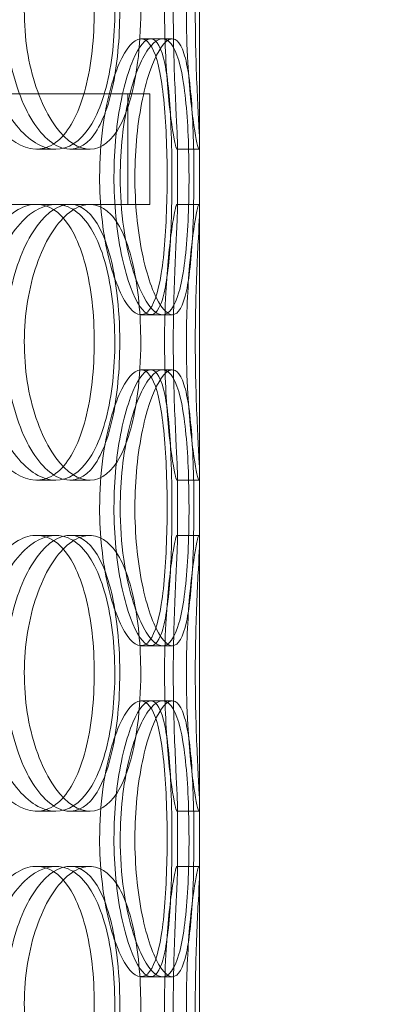
# Model space of a CAD drawing. Units: millimetres. Extents: x 252751 to 271252, y 158447 to 177608.
# Drawn here: x 265403 to 265470, y 172044 to 172222 of the extents above; entities that cross this region are included whole.
import ezdxf

# ---------------------------------------------------------------- set-up
doc = ezdxf.new("R2010")
doc.units = ezdxf.units.MM
doc.linetypes.add('DASHED', pattern=[0])
doc.layers.get('DEFPOINTS').update_dxf_attribs({"color": 250})
doc.layers.add('Hidden (ISO)', color=255, linetype='DASHED', lineweight=18)
doc.layers.add('kote', color=252, linetype='Continuous', lineweight=9)
doc.styles.get("Standard").update_dxf_attribs({"font": 'ISOCP.SHX'})
doc.styles.add('Styl textu40', font='arial.ttf')
doc.dimstyles.new('VARIABEL-ST', dxfattribs={"dimscale": 40, "dimtxt": 7, "dimasz": 2.5, "dimexe": 1, "dimexo": 1, "dimgap": 0.6, "dimtad": 1, "dimdsep": 46, "dimtxsty": 'Standard', "dimcen": 0, "dimclrd": 256, "dimclre": 256, "dimclrt": 5, "dimadec": 0, "dimazin": 0, "dimtp": 0.1, "dimtm": 0.1, "dimtfac": 0.71, "dimtdec": 3, "dimtmove": 0, "dimatfit": 3, "dimfxl": 1, "dimtzin": 0, "dimarcsym": 0})

# ---------------------------------------------------------------- blocks, each defined once
blk = doc.blocks.new('*D43')
at = {"layer": 'DEFPOINTS', "color": 0, "transparency": 16777216}
for p in [(253995.76, 172455.24), (266815.93, 172455.24), (253995.76, 170721.06)]:
    blk.add_point(p, dxfattribs=at)
at = {"layer": 'kote', "lineweight": -2, "transparency": 16777216}
for p, q in [((253995.76, 172415.24), (253995.76, 170681.06)), ((266815.93, 172415.24), (266815.93, 170681.06)), ((266715.93, 170721.06), (254095.76, 170721.06))]:
    blk.add_line(p, q, dxfattribs=at)
at = {"layer": 'kote', "transparency": 16777216}
for points in [[(254095.76, 170737.73), (254095.76, 170704.4), (253995.76, 170721.06)], [(266715.93, 170737.73), (266715.93, 170704.4), (266815.93, 170721.06)]]:
    blk.add_solid(points, dxfattribs=at)
at = {"layer": 'kote', "transparency": 16777216, "insert": (260222.56, 170847.18), "char_height": 100, "attachment_point": 1, "style": 'Styl textu40'}
blk.add_mtext('12820', dxfattribs=at)

msp = doc.modelspace()

# ---------------------------------------------------------------- linework, layer by layer
at = {"layer": 'Hidden (ISO)', "ltscale": 12.282398}
msp.add_line((265435.61, 171727.01), (265435.61, 172362.01), dxfattribs=at)
at = {"layer": 'Hidden (ISO)', "ltscale": 0.152202}
for p, q in [((265425.02, 172219.01), (265428.9, 172219.01)), ((265409.57, 172199.01), (265406.05, 172199.01)), ((265415.75, 172199.01), (265412.12, 172199.01)), ((265435.5, 172199.01), (265431.51, 172199.01)), ((265406.05, 172189.01), (265409.57, 172189.01)), ((265431.51, 172189.01), (265435.5, 172189.01)), ((265428.9, 172169.01), (265425.02, 172169.01)), ((265425.02, 172159.01), (265428.9, 172159.01)), ((265409.57, 172139.01), (265406.05, 172139.01)), ((265415.75, 172139.01), (265412.12, 172139.01)), ((265435.5, 172139.01), (265431.51, 172139.01)), ((265406.05, 172129.01), (265409.57, 172129.01)), ((265412.12, 172129.01), (265415.75, 172129.01)), ((265431.51, 172129.01), (265435.5, 172129.01)), ((265428.9, 172109.01), (265425.02, 172109.01)), ((265425.02, 172099.01), (265428.9, 172099.01)), ((265409.57, 172079.01), (265406.05, 172079.01)), ((265415.75, 172079.01), (265412.12, 172079.01)), ((265435.5, 172079.01), (265431.51, 172079.01)), ((265406.05, 172069.01), (265409.57, 172069.01)), ((265412.12, 172069.01), (265415.75, 172069.01)), ((265431.51, 172069.01), (265435.5, 172069.01)), ((265428.9, 172049.01), (265425.02, 172049.01))]:
    msp.add_line(p, q, dxfattribs=at)
at = {"layer": 'Hidden (ISO)', "ltscale": 0.069278}
for p, q in [((265428.9, 172219.01), (265430.68, 172219.01)), ((265430.68, 172169.01), (265428.9, 172169.01)), ((265428.9, 172159.01), (265430.68, 172159.01)), ((265430.68, 172109.01), (265428.9, 172109.01)), ((265428.9, 172099.01), (265430.68, 172099.01)), ((265430.68, 172049.01), (265428.9, 172049.01))]:
    msp.add_line(p, q, dxfattribs=at)
at = {"layer": 'Hidden (ISO)', "ltscale": 12.608907}
msp.add_line((265011.61, 172209.01), (265426.61, 172209.01), dxfattribs=at)
at = {"layer": 'Hidden (ISO)', "ltscale": 0.76141}
for p, q in [((265422.61, 172209.01), (265422.61, 172189.01)), ((265426.61, 172209.01), (265426.61, 172189.01))]:
    msp.add_line(p, q, dxfattribs=at)
at = {"layer": 'Hidden (ISO)', "ltscale": 0.453191}
for p, q in [((265431.61, 172188.06), (265431.61, 172199.96)), ((265435.61, 172188.06), (265435.61, 172199.96)), ((265431.61, 172128.06), (265431.61, 172139.96)), ((265435.61, 172128.06), (265435.61, 172139.96)), ((265431.61, 172068.06), (265431.61, 172079.96)), ((265435.61, 172068.06), (265435.61, 172079.96))]:
    msp.add_line(p, q, dxfattribs=at)
at = {"layer": 'Hidden (ISO)', "ltscale": 3.788207}
msp.add_line((265343.43, 172189.01), (265406.05, 172189.01), dxfattribs=at)
at = {"layer": 'Hidden (ISO)', "ltscale": 3.224361}
msp.add_line((265409.57, 172189.01), (265426.61, 172189.01), dxfattribs=at)
at = {"layer": 'Hidden (ISO)', "ltscale": 5.955276}
for points in [[(265393.02, 172224.01), (265393.02, 172219.06), (265393.89, 172214.13), (265395.42, 172210.03), (265396.95, 172205.94), (265399.11, 172202.7), (265401.44, 172200.84), (265403.74, 172199.02), (265406.17, 172198.54), (265408.32, 172199.49), (265410.52, 172200.47), (265412.43, 172202.95), (265413.81, 172206.5), (265415.19, 172210.03), (265416.06, 172214.61), (265416.39, 172219.48), (265416.72, 172224.33), (265416.52, 172229.44), (265415.78, 172233.96), (265415.04, 172238.51), (265413.75, 172242.44), (265412.01, 172245.1), (265410.3, 172247.72), (265408.13, 172249.1), (265405.82, 172249), (265403.5, 172248.91), (265401.03, 172247.33), (265398.9, 172244.52), (265396.75, 172241.69), (265394.97, 172237.61), (265393.96, 172232.98), (265393.34, 172230.12), (265393.02, 172227.07), (265393.02, 172224.01)], [(265421.16, 172224.01), (265421.16, 172219.06), (265420.7, 172214.13), (265419.8, 172210.03), (265418.9, 172205.94), (265417.54, 172202.7), (265415.83, 172200.84), (265414.14, 172199.02), (265412.1, 172198.54), (265410.03, 172199.49), (265407.9, 172200.47), (265405.75, 172202.95), (265404.05, 172206.5), (265402.36, 172210.03), (265401.13, 172214.61), (265400.67, 172219.48), (265400.2, 172224.33), (265400.51, 172229.44), (265401.51, 172233.96), (265402.52, 172238.51), (265404.2, 172242.44), (265406.17, 172245.1), (265408.11, 172247.72), (265410.3, 172249.1), (265412.32, 172249), (265414.35, 172248.91), (265416.19, 172247.33), (265417.61, 172244.52), (265419.05, 172241.69), (265420.08, 172237.61), (265420.64, 172232.98), (265420.98, 172230.12), (265421.16, 172227.07), (265421.16, 172224.01)], [(265429.27, 172224.01), (265429.27, 172219.06), (265429.51, 172214.13), (265429.86, 172210.03), (265430.21, 172205.94), (265430.66, 172202.7), (265431.01, 172200.84), (265431.34, 172199.02), (265431.56, 172198.54), (265431.61, 172199.49), (265431.65, 172200.47), (265431.51, 172202.95), (265431.33, 172206.5), (265431.16, 172210.03), (265430.96, 172214.61), (265430.89, 172219.48), (265430.81, 172224.33), (265430.87, 172229.44), (265431.02, 172233.96), (265431.16, 172238.51), (265431.39, 172242.44), (265431.51, 172245.1), (265431.64, 172247.72), (265431.66, 172249.1), (265431.49, 172249), (265431.32, 172248.91), (265430.98, 172247.33), (265430.58, 172244.52), (265430.19, 172241.69), (265429.76, 172237.61), (265429.51, 172232.98), (265429.36, 172230.12), (265429.27, 172227.07), (265429.27, 172224.01)], [(265417.51, 172194.01), (265417.51, 172189.06), (265418.06, 172184.13), (265418.99, 172180.03), (265419.92, 172175.94), (265421.21, 172172.7), (265422.52, 172170.84), (265423.81, 172169.02), (265425.11, 172168.54), (265426.17, 172169.49), (265427.26, 172170.47), (265428.11, 172172.95), (265428.68, 172176.5), (265429.25, 172180.03), (265429.56, 172184.61), (265429.68, 172189.48), (265429.8, 172194.33), (265429.73, 172199.44), (265429.46, 172203.96), (265429.18, 172208.51), (265428.68, 172212.44), (265427.91, 172215.1), (265427.15, 172217.72), (265426.11, 172219.1), (265424.9, 172219), (265423.69, 172218.91), (265422.31, 172217.33), (265421.07, 172214.52), (265419.81, 172211.69), (265418.71, 172207.61), (265418.09, 172202.98), (265417.71, 172200.12), (265417.51, 172197.07), (265417.51, 172194.01)], [(265430.61, 172194.01), (265430.61, 172189.06), (265430.48, 172184.13), (265430.16, 172180.03), (265429.84, 172175.94), (265429.32, 172172.7), (265428.55, 172170.84), (265427.79, 172169.02), (265426.79, 172168.54), (265425.68, 172169.49), (265424.55, 172170.47), (265423.31, 172172.95), (265422.3, 172176.5), (265421.29, 172180.03), (265420.53, 172184.61), (265420.24, 172189.48), (265419.95, 172194.33), (265420.15, 172199.44), (265420.76, 172203.96), (265421.38, 172208.51), (265422.41, 172212.44), (265423.54, 172215.1), (265424.66, 172217.72), (265425.86, 172219.1), (265426.87, 172219), (265427.9, 172218.91), (265428.73, 172217.33), (265429.32, 172214.52), (265429.91, 172211.69), (265430.26, 172207.61), (265430.44, 172202.98), (265430.56, 172200.12), (265430.61, 172197.07), (265430.61, 172194.01)], [(265393.02, 172164.01), (265393.02, 172159.06), (265393.89, 172154.13), (265395.42, 172150.03), (265396.95, 172145.94), (265399.11, 172142.7), (265401.44, 172140.84), (265403.74, 172139.02), (265406.17, 172138.54), (265408.32, 172139.49), (265410.52, 172140.47), (265412.43, 172142.95), (265413.81, 172146.5), (265415.19, 172150.03), (265416.06, 172154.61), (265416.39, 172159.48), (265416.72, 172164.33), (265416.52, 172169.44), (265415.78, 172173.96), (265415.04, 172178.51), (265413.75, 172182.44), (265412.01, 172185.1), (265410.3, 172187.72), (265408.13, 172189.1), (265405.82, 172189), (265403.5, 172188.91), (265401.03, 172187.33), (265398.9, 172184.52), (265396.75, 172181.69), (265394.97, 172177.61), (265393.96, 172172.98), (265393.34, 172170.12), (265393.02, 172167.07), (265393.02, 172164.01)], [(265421.16, 172164.01), (265421.16, 172159.06), (265420.7, 172154.13), (265419.8, 172150.03), (265418.9, 172145.94), (265417.54, 172142.7), (265415.83, 172140.84), (265414.14, 172139.02), (265412.1, 172138.54), (265410.03, 172139.49), (265407.9, 172140.47), (265405.75, 172142.95), (265404.05, 172146.5), (265402.36, 172150.03), (265401.13, 172154.61), (265400.67, 172159.48), (265400.2, 172164.33), (265400.51, 172169.44), (265401.51, 172173.96), (265402.52, 172178.51), (265404.2, 172182.44), (265406.17, 172185.1), (265408.11, 172187.72), (265410.3, 172189.1), (265412.32, 172189), (265414.35, 172188.91), (265416.19, 172187.33), (265417.61, 172184.52), (265419.05, 172181.69), (265420.08, 172177.61), (265420.64, 172172.98), (265420.98, 172170.12), (265421.16, 172167.07), (265421.16, 172164.01)], [(265429.27, 172164.01), (265429.27, 172159.06), (265429.51, 172154.13), (265429.86, 172150.03), (265430.21, 172145.94), (265430.66, 172142.7), (265431.01, 172140.84), (265431.34, 172139.02), (265431.56, 172138.54), (265431.61, 172139.49), (265431.65, 172140.47), (265431.51, 172142.95), (265431.33, 172146.5), (265431.16, 172150.03), (265430.96, 172154.61), (265430.89, 172159.48), (265430.81, 172164.33), (265430.87, 172169.44), (265431.02, 172173.96), (265431.16, 172178.51), (265431.39, 172182.44), (265431.51, 172185.1), (265431.64, 172187.72), (265431.66, 172189.1), (265431.49, 172189), (265431.32, 172188.91), (265430.98, 172187.33), (265430.58, 172184.52), (265430.19, 172181.69), (265429.76, 172177.61), (265429.51, 172172.98), (265429.36, 172170.12), (265429.27, 172167.07), (265429.27, 172164.01)], [(265417.51, 172134.01), (265417.51, 172129.06), (265418.06, 172124.13), (265418.99, 172120.03), (265419.92, 172115.94), (265421.21, 172112.7), (265422.52, 172110.84), (265423.81, 172109.02), (265425.11, 172108.54), (265426.17, 172109.49), (265427.26, 172110.47), (265428.11, 172112.95), (265428.68, 172116.5), (265429.25, 172120.03), (265429.56, 172124.61), (265429.68, 172129.48), (265429.8, 172134.33), (265429.73, 172139.44), (265429.46, 172143.96), (265429.18, 172148.51), (265428.68, 172152.44), (265427.91, 172155.1), (265427.15, 172157.72), (265426.11, 172159.1), (265424.9, 172159), (265423.69, 172158.91), (265422.31, 172157.33), (265421.07, 172154.52), (265419.81, 172151.69), (265418.71, 172147.61), (265418.09, 172142.98), (265417.71, 172140.12), (265417.51, 172137.07), (265417.51, 172134.01)], [(265430.61, 172134.01), (265430.61, 172129.06), (265430.48, 172124.13), (265430.16, 172120.03), (265429.84, 172115.94), (265429.32, 172112.7), (265428.55, 172110.84), (265427.79, 172109.02), (265426.79, 172108.54), (265425.68, 172109.49), (265424.55, 172110.47), (265423.31, 172112.95), (265422.3, 172116.5), (265421.29, 172120.03), (265420.53, 172124.61), (265420.24, 172129.48), (265419.95, 172134.33), (265420.15, 172139.44), (265420.76, 172143.96), (265421.38, 172148.51), (265422.41, 172152.44), (265423.54, 172155.1), (265424.66, 172157.72), (265425.86, 172159.1), (265426.87, 172159), (265427.9, 172158.91), (265428.73, 172157.33), (265429.32, 172154.52), (265429.91, 172151.69), (265430.26, 172147.61), (265430.44, 172142.98), (265430.56, 172140.12), (265430.61, 172137.07), (265430.61, 172134.01)], [(265393.02, 172104.01), (265393.02, 172099.06), (265393.89, 172094.13), (265395.42, 172090.03), (265396.95, 172085.94), (265399.11, 172082.7), (265401.44, 172080.84), (265403.74, 172079.02), (265406.17, 172078.54), (265408.32, 172079.49), (265410.52, 172080.47), (265412.43, 172082.95), (265413.81, 172086.5), (265415.19, 172090.03), (265416.06, 172094.61), (265416.39, 172099.48), (265416.72, 172104.33), (265416.52, 172109.44), (265415.78, 172113.96), (265415.04, 172118.51), (265413.75, 172122.44), (265412.01, 172125.1), (265410.3, 172127.72), (265408.13, 172129.1), (265405.82, 172129), (265403.5, 172128.91), (265401.03, 172127.33), (265398.9, 172124.52), (265396.75, 172121.69), (265394.97, 172117.61), (265393.96, 172112.98), (265393.34, 172110.12), (265393.02, 172107.07), (265393.02, 172104.01)], [(265421.16, 172104.01), (265421.16, 172099.06), (265420.7, 172094.13), (265419.8, 172090.03), (265418.9, 172085.94), (265417.54, 172082.7), (265415.83, 172080.84), (265414.14, 172079.02), (265412.1, 172078.54), (265410.03, 172079.49), (265407.9, 172080.47), (265405.75, 172082.95), (265404.05, 172086.5), (265402.36, 172090.03), (265401.13, 172094.61), (265400.67, 172099.48), (265400.2, 172104.33), (265400.51, 172109.44), (265401.51, 172113.96), (265402.52, 172118.51), (265404.2, 172122.44), (265406.17, 172125.1), (265408.11, 172127.72), (265410.3, 172129.1), (265412.32, 172129), (265414.35, 172128.91), (265416.19, 172127.33), (265417.61, 172124.52), (265419.05, 172121.69), (265420.08, 172117.61), (265420.64, 172112.98), (265420.98, 172110.12), (265421.16, 172107.07), (265421.16, 172104.01)], [(265429.27, 172104.01), (265429.27, 172099.06), (265429.51, 172094.13), (265429.86, 172090.03), (265430.21, 172085.94), (265430.66, 172082.7), (265431.01, 172080.84), (265431.34, 172079.02), (265431.56, 172078.54), (265431.61, 172079.49), (265431.65, 172080.47), (265431.51, 172082.95), (265431.33, 172086.5), (265431.16, 172090.03), (265430.96, 172094.61), (265430.89, 172099.48), (265430.81, 172104.33), (265430.87, 172109.44), (265431.02, 172113.96), (265431.16, 172118.51), (265431.39, 172122.44), (265431.51, 172125.1), (265431.64, 172127.72), (265431.66, 172129.1), (265431.49, 172129), (265431.32, 172128.91), (265430.98, 172127.33), (265430.58, 172124.52), (265430.19, 172121.69), (265429.76, 172117.61), (265429.51, 172112.98), (265429.36, 172110.12), (265429.27, 172107.07), (265429.27, 172104.01)], [(265417.51, 172074.01), (265417.51, 172069.06), (265418.06, 172064.13), (265418.99, 172060.03), (265419.92, 172055.94), (265421.21, 172052.7), (265422.52, 172050.84), (265423.81, 172049.02), (265425.11, 172048.54), (265426.17, 172049.49), (265427.26, 172050.47), (265428.11, 172052.95), (265428.68, 172056.5), (265429.25, 172060.03), (265429.56, 172064.61), (265429.68, 172069.48), (265429.8, 172074.33), (265429.73, 172079.44), (265429.46, 172083.96), (265429.18, 172088.51), (265428.68, 172092.44), (265427.91, 172095.1), (265427.15, 172097.72), (265426.11, 172099.1), (265424.9, 172099), (265423.69, 172098.91), (265422.31, 172097.33), (265421.07, 172094.52), (265419.81, 172091.69), (265418.71, 172087.61), (265418.09, 172082.98), (265417.71, 172080.12), (265417.51, 172077.07), (265417.51, 172074.01)], [(265430.61, 172074.01), (265430.61, 172069.06), (265430.48, 172064.13), (265430.16, 172060.03), (265429.84, 172055.94), (265429.32, 172052.7), (265428.55, 172050.84), (265427.79, 172049.02), (265426.79, 172048.54), (265425.68, 172049.49), (265424.55, 172050.47), (265423.31, 172052.95), (265422.3, 172056.5), (265421.29, 172060.03), (265420.53, 172064.61), (265420.24, 172069.48), (265419.95, 172074.33), (265420.15, 172079.44), (265420.76, 172083.96), (265421.38, 172088.51), (265422.41, 172092.44), (265423.54, 172095.1), (265424.66, 172097.72), (265425.86, 172099.1), (265426.87, 172099), (265427.9, 172098.91), (265428.73, 172097.33), (265429.32, 172094.52), (265429.91, 172091.69), (265430.26, 172087.61), (265430.44, 172082.98), (265430.56, 172080.12), (265430.61, 172077.07), (265430.61, 172074.01)], [(265393.02, 172044.01), (265393.02, 172039.06), (265393.89, 172034.13), (265395.42, 172030.03), (265396.95, 172025.94), (265399.11, 172022.7), (265401.44, 172020.84), (265403.74, 172019.02), (265406.17, 172018.54), (265408.32, 172019.49), (265410.52, 172020.47), (265412.43, 172022.95), (265413.81, 172026.5), (265415.19, 172030.03), (265416.06, 172034.61), (265416.39, 172039.48), (265416.72, 172044.33), (265416.52, 172049.44), (265415.78, 172053.96), (265415.04, 172058.51), (265413.75, 172062.44), (265412.01, 172065.1), (265410.3, 172067.72), (265408.13, 172069.1), (265405.82, 172069), (265403.5, 172068.91), (265401.03, 172067.33), (265398.9, 172064.52), (265396.75, 172061.69), (265394.97, 172057.61), (265393.96, 172052.98), (265393.34, 172050.12), (265393.02, 172047.07), (265393.02, 172044.01)], [(265421.16, 172044.01), (265421.16, 172039.06), (265420.7, 172034.13), (265419.8, 172030.03), (265418.9, 172025.94), (265417.54, 172022.7), (265415.83, 172020.84), (265414.14, 172019.02), (265412.1, 172018.54), (265410.03, 172019.49), (265407.9, 172020.47), (265405.75, 172022.95), (265404.05, 172026.5), (265402.36, 172030.03), (265401.13, 172034.61), (265400.67, 172039.48), (265400.2, 172044.33), (265400.51, 172049.44), (265401.51, 172053.96), (265402.52, 172058.51), (265404.2, 172062.44), (265406.17, 172065.1), (265408.11, 172067.72), (265410.3, 172069.1), (265412.32, 172069), (265414.35, 172068.91), (265416.19, 172067.33), (265417.61, 172064.52), (265419.05, 172061.69), (265420.08, 172057.61), (265420.64, 172052.98), (265420.98, 172050.12), (265421.16, 172047.07), (265421.16, 172044.01)], [(265429.27, 172044.01), (265429.27, 172039.06), (265429.51, 172034.13), (265429.86, 172030.03), (265430.21, 172025.94), (265430.66, 172022.7), (265431.01, 172020.84), (265431.34, 172019.02), (265431.56, 172018.54), (265431.61, 172019.49), (265431.65, 172020.47), (265431.51, 172022.95), (265431.33, 172026.5), (265431.16, 172030.03), (265430.96, 172034.61), (265430.89, 172039.48), (265430.81, 172044.33), (265430.87, 172049.44), (265431.02, 172053.96), (265431.16, 172058.51), (265431.39, 172062.44), (265431.51, 172065.1), (265431.64, 172067.72), (265431.66, 172069.1), (265431.49, 172069), (265431.32, 172068.91), (265430.98, 172067.33), (265430.58, 172064.52), (265430.19, 172061.69), (265429.76, 172057.61), (265429.51, 172052.98), (265429.36, 172050.12), (265429.27, 172047.07), (265429.27, 172044.01)]]:
    msp.add_open_spline(points, degree=3, knots=[-3.141593, -3.141593, -3.141593, -3.141593, -2.548374, -2.548374, -2.548374, -1.9561, -1.9561, -1.9561, -1.373298, -1.373298, -1.373298, -0.775825, -0.775825, -0.775825, -0.18228, -0.18228, -0.18228, 0.409527, 0.409527, 0.409527, 1.003875, 1.003875, 1.003875, 1.590619, 1.590619, 1.590619, 2.179212, 2.179212, 2.179212, 2.774697, 2.774697, 2.774697, 3.141593, 3.141593, 3.141593, 3.141593], dxfattribs=at)
at = {"layer": 'Hidden (ISO)', "ltscale": 6.011123}
for points in [[(265396.29, 172224.01), (265396.29, 172228.93), (265397.17, 172233.85), (265398.72, 172237.93), (265400.27, 172242.03), (265402.47, 172245.28), (265404.83, 172247.14), (265407.17, 172248.98), (265409.64, 172249.47), (265411.84, 172248.54), (265414.08, 172247.58), (265416.02, 172245.14), (265417.44, 172241.61), (265418.84, 172238.11), (265419.74, 172233.57), (265420.09, 172228.73), (265420.44, 172223.91), (265420.25, 172218.82), (265419.52, 172214.29), (265418.79, 172209.74), (265417.5, 172205.78), (265415.75, 172203.08), (265414.02, 172200.41), (265411.83, 172198.97), (265409.48, 172199.01), (265407.12, 172199.05), (265404.61, 172200.56), (265402.43, 172203.31), (265400.23, 172206.08), (265398.39, 172210.1), (265397.33, 172214.69), (265396.65, 172217.64), (265396.29, 172220.82), (265396.29, 172224.01)], [(265424.96, 172224.01), (265424.96, 172228.93), (265424.5, 172233.85), (265423.59, 172237.93), (265422.68, 172242.03), (265421.3, 172245.28), (265419.56, 172247.14), (265417.85, 172248.98), (265415.78, 172249.47), (265413.66, 172248.54), (265411.5, 172247.58), (265409.31, 172245.14), (265407.58, 172241.61), (265405.85, 172238.11), (265404.59, 172233.57), (265404.1, 172228.73), (265403.61, 172223.91), (265403.9, 172218.82), (265404.89, 172214.29), (265405.89, 172209.74), (265407.58, 172205.78), (265409.57, 172203.08), (265411.54, 172200.41), (265413.77, 172198.97), (265415.83, 172199.01), (265417.9, 172199.05), (265419.78, 172200.56), (265421.25, 172203.31), (265422.73, 172206.08), (265423.79, 172210.1), (265424.39, 172214.69), (265424.77, 172217.64), (265424.96, 172220.82), (265424.96, 172224.01)], [(265433.23, 172224.01), (265433.23, 172228.93), (265433.47, 172233.85), (265433.82, 172237.93), (265434.18, 172242.03), (265434.64, 172245.28), (265434.99, 172247.14), (265435.33, 172248.98), (265435.56, 172249.47), (265435.61, 172248.54), (265435.65, 172247.58), (265435.51, 172245.14), (265435.33, 172241.61), (265435.16, 172238.11), (265434.95, 172233.57), (265434.88, 172228.73), (265434.8, 172223.91), (265434.85, 172218.82), (265435, 172214.29), (265435.14, 172209.74), (265435.37, 172205.78), (265435.5, 172203.08), (265435.64, 172200.41), (265435.66, 172198.97), (265435.5, 172199.01), (265435.34, 172199.05), (265434.99, 172200.56), (265434.59, 172203.31), (265434.19, 172206.08), (265433.75, 172210.1), (265433.49, 172214.69), (265433.32, 172217.64), (265433.23, 172220.82), (265433.23, 172224.01)], [(265421.24, 172194.01), (265421.24, 172198.93), (265421.8, 172203.85), (265422.74, 172207.93), (265423.68, 172212.03), (265424.99, 172215.28), (265426.33, 172217.14), (265427.64, 172218.98), (265428.96, 172219.47), (265430.05, 172218.54), (265431.16, 172217.58), (265432.02, 172215.14), (265432.61, 172211.61), (265433.19, 172208.11), (265433.51, 172203.57), (265433.64, 172198.73), (265433.77, 172193.91), (265433.7, 172188.82), (265433.43, 172184.29), (265433.15, 172179.74), (265432.66, 172175.78), (265431.88, 172173.08), (265431.12, 172170.41), (265430.08, 172168.97), (265428.85, 172169.01), (265427.62, 172169.05), (265426.22, 172170.56), (265424.95, 172173.31), (265423.67, 172176.08), (265422.54, 172180.1), (265421.89, 172184.69), (265421.47, 172187.64), (265421.24, 172190.82), (265421.24, 172194.01)], [(265434.59, 172194.01), (265434.59, 172198.93), (265434.46, 172203.85), (265434.13, 172207.93), (265433.81, 172212.03), (265433.28, 172215.28), (265432.5, 172217.14), (265431.74, 172218.98), (265430.72, 172219.47), (265429.59, 172218.54), (265428.44, 172217.58), (265427.18, 172215.14), (265426.15, 172211.61), (265425.13, 172208.11), (265424.34, 172203.57), (265424.04, 172198.73), (265423.74, 172193.91), (265423.92, 172188.82), (265424.53, 172184.29), (265425.14, 172179.74), (265426.17, 172175.78), (265427.32, 172173.08), (265428.45, 172170.41), (265429.68, 172168.97), (265430.72, 172169.01), (265431.77, 172169.05), (265432.63, 172170.56), (265433.23, 172173.31), (265433.84, 172176.08), (265434.21, 172180.1), (265434.41, 172184.69), (265434.53, 172187.64), (265434.59, 172190.82), (265434.59, 172194.01)], [(265396.29, 172164.01), (265396.29, 172168.93), (265397.17, 172173.85), (265398.72, 172177.93), (265400.27, 172182.03), (265402.47, 172185.28), (265404.83, 172187.14), (265407.17, 172188.98), (265409.64, 172189.47), (265411.84, 172188.54), (265414.08, 172187.58), (265416.02, 172185.14), (265417.44, 172181.61), (265418.84, 172178.11), (265419.74, 172173.57), (265420.09, 172168.73), (265420.44, 172163.91), (265420.25, 172158.82), (265419.52, 172154.29), (265418.79, 172149.74), (265417.5, 172145.78), (265415.75, 172143.08), (265414.02, 172140.41), (265411.83, 172138.97), (265409.48, 172139.01), (265407.12, 172139.05), (265404.61, 172140.56), (265402.43, 172143.31), (265400.23, 172146.08), (265398.39, 172150.1), (265397.33, 172154.69), (265396.65, 172157.64), (265396.29, 172160.82), (265396.29, 172164.01)], [(265424.96, 172164.01), (265424.96, 172168.93), (265424.5, 172173.85), (265423.59, 172177.93), (265422.68, 172182.03), (265421.3, 172185.28), (265419.56, 172187.14), (265417.85, 172188.98), (265415.78, 172189.47), (265413.66, 172188.54), (265411.5, 172187.58), (265409.31, 172185.14), (265407.58, 172181.61), (265405.85, 172178.11), (265404.59, 172173.57), (265404.1, 172168.73), (265403.61, 172163.91), (265403.9, 172158.82), (265404.89, 172154.29), (265405.89, 172149.74), (265407.58, 172145.78), (265409.57, 172143.08), (265411.54, 172140.41), (265413.77, 172138.97), (265415.83, 172139.01), (265417.9, 172139.05), (265419.78, 172140.56), (265421.25, 172143.31), (265422.73, 172146.08), (265423.79, 172150.1), (265424.39, 172154.69), (265424.77, 172157.64), (265424.96, 172160.82), (265424.96, 172164.01)], [(265433.23, 172164.01), (265433.23, 172168.93), (265433.47, 172173.85), (265433.82, 172177.93), (265434.18, 172182.03), (265434.64, 172185.28), (265434.99, 172187.14), (265435.33, 172188.98), (265435.56, 172189.47), (265435.61, 172188.54), (265435.65, 172187.58), (265435.51, 172185.14), (265435.33, 172181.61), (265435.16, 172178.11), (265434.95, 172173.57), (265434.88, 172168.73), (265434.8, 172163.91), (265434.85, 172158.82), (265435, 172154.29), (265435.14, 172149.74), (265435.37, 172145.78), (265435.5, 172143.08), (265435.64, 172140.41), (265435.66, 172138.97), (265435.5, 172139.01), (265435.34, 172139.05), (265434.99, 172140.56), (265434.59, 172143.31), (265434.19, 172146.08), (265433.75, 172150.1), (265433.49, 172154.69), (265433.32, 172157.64), (265433.23, 172160.82), (265433.23, 172164.01)], [(265421.24, 172134.01), (265421.24, 172138.93), (265421.8, 172143.85), (265422.74, 172147.93), (265423.68, 172152.03), (265424.99, 172155.28), (265426.33, 172157.14), (265427.64, 172158.98), (265428.96, 172159.47), (265430.05, 172158.54), (265431.16, 172157.58), (265432.02, 172155.14), (265432.61, 172151.61), (265433.19, 172148.11), (265433.51, 172143.57), (265433.64, 172138.73), (265433.77, 172133.91), (265433.7, 172128.82), (265433.43, 172124.29), (265433.15, 172119.74), (265432.66, 172115.78), (265431.88, 172113.08), (265431.12, 172110.41), (265430.08, 172108.97), (265428.85, 172109.01), (265427.62, 172109.05), (265426.22, 172110.56), (265424.95, 172113.31), (265423.67, 172116.08), (265422.54, 172120.1), (265421.89, 172124.69), (265421.47, 172127.64), (265421.24, 172130.82), (265421.24, 172134.01)], [(265434.59, 172134.01), (265434.59, 172138.93), (265434.46, 172143.85), (265434.13, 172147.93), (265433.81, 172152.03), (265433.28, 172155.28), (265432.5, 172157.14), (265431.74, 172158.98), (265430.72, 172159.47), (265429.59, 172158.54), (265428.44, 172157.58), (265427.18, 172155.14), (265426.15, 172151.61), (265425.13, 172148.11), (265424.34, 172143.57), (265424.04, 172138.73), (265423.74, 172133.91), (265423.92, 172128.82), (265424.53, 172124.29), (265425.14, 172119.74), (265426.17, 172115.78), (265427.32, 172113.08), (265428.45, 172110.41), (265429.68, 172108.97), (265430.72, 172109.01), (265431.77, 172109.05), (265432.63, 172110.56), (265433.23, 172113.31), (265433.84, 172116.08), (265434.21, 172120.1), (265434.41, 172124.69), (265434.53, 172127.64), (265434.59, 172130.82), (265434.59, 172134.01)], [(265396.29, 172104.01), (265396.29, 172108.93), (265397.17, 172113.85), (265398.72, 172117.93), (265400.27, 172122.03), (265402.47, 172125.28), (265404.83, 172127.14), (265407.17, 172128.98), (265409.64, 172129.47), (265411.84, 172128.54), (265414.08, 172127.58), (265416.02, 172125.14), (265417.44, 172121.61), (265418.84, 172118.11), (265419.74, 172113.57), (265420.09, 172108.73), (265420.44, 172103.91), (265420.25, 172098.82), (265419.52, 172094.29), (265418.79, 172089.74), (265417.5, 172085.78), (265415.75, 172083.08), (265414.02, 172080.41), (265411.83, 172078.97), (265409.48, 172079.01), (265407.12, 172079.05), (265404.61, 172080.56), (265402.43, 172083.31), (265400.23, 172086.08), (265398.39, 172090.1), (265397.33, 172094.69), (265396.65, 172097.64), (265396.29, 172100.82), (265396.29, 172104.01)], [(265424.96, 172104.01), (265424.96, 172108.93), (265424.5, 172113.85), (265423.59, 172117.93), (265422.68, 172122.03), (265421.3, 172125.28), (265419.56, 172127.14), (265417.85, 172128.98), (265415.78, 172129.47), (265413.66, 172128.54), (265411.5, 172127.58), (265409.31, 172125.14), (265407.58, 172121.61), (265405.85, 172118.11), (265404.59, 172113.57), (265404.1, 172108.73), (265403.61, 172103.91), (265403.9, 172098.82), (265404.89, 172094.29), (265405.89, 172089.74), (265407.58, 172085.78), (265409.57, 172083.08), (265411.54, 172080.41), (265413.77, 172078.97), (265415.83, 172079.01), (265417.9, 172079.05), (265419.78, 172080.56), (265421.25, 172083.31), (265422.73, 172086.08), (265423.79, 172090.1), (265424.39, 172094.69), (265424.77, 172097.64), (265424.96, 172100.82), (265424.96, 172104.01)], [(265433.23, 172104.01), (265433.23, 172108.93), (265433.47, 172113.85), (265433.82, 172117.93), (265434.18, 172122.03), (265434.64, 172125.28), (265434.99, 172127.14), (265435.33, 172128.98), (265435.56, 172129.47), (265435.61, 172128.54), (265435.65, 172127.58), (265435.51, 172125.14), (265435.33, 172121.61), (265435.16, 172118.11), (265434.95, 172113.57), (265434.88, 172108.73), (265434.8, 172103.91), (265434.85, 172098.82), (265435, 172094.29), (265435.14, 172089.74), (265435.37, 172085.78), (265435.5, 172083.08), (265435.64, 172080.41), (265435.66, 172078.97), (265435.5, 172079.01), (265435.34, 172079.05), (265434.99, 172080.56), (265434.59, 172083.31), (265434.19, 172086.08), (265433.75, 172090.1), (265433.49, 172094.69), (265433.32, 172097.64), (265433.23, 172100.82), (265433.23, 172104.01)], [(265421.24, 172074.01), (265421.24, 172078.93), (265421.8, 172083.85), (265422.74, 172087.93), (265423.68, 172092.03), (265424.99, 172095.28), (265426.33, 172097.14), (265427.64, 172098.98), (265428.96, 172099.47), (265430.05, 172098.54), (265431.16, 172097.58), (265432.02, 172095.14), (265432.61, 172091.61), (265433.19, 172088.11), (265433.51, 172083.57), (265433.64, 172078.73), (265433.77, 172073.91), (265433.7, 172068.82), (265433.43, 172064.29), (265433.15, 172059.74), (265432.66, 172055.78), (265431.88, 172053.08), (265431.12, 172050.41), (265430.08, 172048.97), (265428.85, 172049.01), (265427.62, 172049.05), (265426.22, 172050.56), (265424.95, 172053.31), (265423.67, 172056.08), (265422.54, 172060.1), (265421.89, 172064.69), (265421.47, 172067.64), (265421.24, 172070.82), (265421.24, 172074.01)], [(265434.59, 172074.01), (265434.59, 172078.93), (265434.46, 172083.85), (265434.13, 172087.93), (265433.81, 172092.03), (265433.28, 172095.28), (265432.5, 172097.14), (265431.74, 172098.98), (265430.72, 172099.47), (265429.59, 172098.54), (265428.44, 172097.58), (265427.18, 172095.14), (265426.15, 172091.61), (265425.13, 172088.11), (265424.34, 172083.57), (265424.04, 172078.73), (265423.74, 172073.91), (265423.92, 172068.82), (265424.53, 172064.29), (265425.14, 172059.74), (265426.17, 172055.78), (265427.32, 172053.08), (265428.45, 172050.41), (265429.68, 172048.97), (265430.72, 172049.01), (265431.77, 172049.05), (265432.63, 172050.56), (265433.23, 172053.31), (265433.84, 172056.08), (265434.21, 172060.1), (265434.41, 172064.69), (265434.53, 172067.64), (265434.59, 172070.82), (265434.59, 172074.01)], [(265396.29, 172044.01), (265396.29, 172048.93), (265397.17, 172053.85), (265398.72, 172057.93), (265400.27, 172062.03), (265402.47, 172065.28), (265404.83, 172067.14), (265407.17, 172068.98), (265409.64, 172069.47), (265411.84, 172068.54), (265414.08, 172067.58), (265416.02, 172065.14), (265417.44, 172061.61), (265418.84, 172058.11), (265419.74, 172053.57), (265420.09, 172048.73), (265420.44, 172043.91), (265420.25, 172038.82), (265419.52, 172034.29), (265418.79, 172029.74), (265417.5, 172025.78), (265415.75, 172023.08), (265414.02, 172020.41), (265411.83, 172018.97), (265409.48, 172019.01), (265407.12, 172019.05), (265404.61, 172020.56), (265402.43, 172023.31), (265400.23, 172026.08), (265398.39, 172030.1), (265397.33, 172034.69), (265396.65, 172037.64), (265396.29, 172040.82), (265396.29, 172044.01)], [(265424.96, 172044.01), (265424.96, 172048.93), (265424.5, 172053.85), (265423.59, 172057.93), (265422.68, 172062.03), (265421.3, 172065.28), (265419.56, 172067.14), (265417.85, 172068.98), (265415.78, 172069.47), (265413.66, 172068.54), (265411.5, 172067.58), (265409.31, 172065.14), (265407.58, 172061.61), (265405.85, 172058.11), (265404.59, 172053.57), (265404.1, 172048.73), (265403.61, 172043.91), (265403.9, 172038.82), (265404.89, 172034.29), (265405.89, 172029.74), (265407.58, 172025.78), (265409.57, 172023.08), (265411.54, 172020.41), (265413.77, 172018.97), (265415.83, 172019.01), (265417.9, 172019.05), (265419.78, 172020.56), (265421.25, 172023.31), (265422.73, 172026.08), (265423.79, 172030.1), (265424.39, 172034.69), (265424.77, 172037.64), (265424.96, 172040.82), (265424.96, 172044.01)], [(265433.23, 172044.01), (265433.23, 172048.93), (265433.47, 172053.85), (265433.82, 172057.93), (265434.18, 172062.03), (265434.64, 172065.28), (265434.99, 172067.14), (265435.33, 172068.98), (265435.56, 172069.47), (265435.61, 172068.54), (265435.65, 172067.58), (265435.51, 172065.14), (265435.33, 172061.61), (265435.16, 172058.11), (265434.95, 172053.57), (265434.88, 172048.73), (265434.8, 172043.91), (265434.85, 172038.82), (265435, 172034.29), (265435.14, 172029.74), (265435.37, 172025.78), (265435.5, 172023.08), (265435.64, 172020.41), (265435.66, 172018.97), (265435.5, 172019.01), (265435.34, 172019.05), (265434.99, 172020.56), (265434.59, 172023.31), (265434.19, 172026.08), (265433.75, 172030.1), (265433.49, 172034.69), (265433.32, 172037.64), (265433.23, 172040.82), (265433.23, 172044.01)]]:
    msp.add_open_spline(points, degree=3, knots=[-3.141593, -3.141593, -3.141593, -3.141593, -2.550756, -2.550756, -2.550756, -1.9595, -1.9595, -1.9595, -1.37715, -1.37715, -1.37715, -0.781065, -0.781065, -0.781065, -0.190012, -0.190012, -0.190012, 0.399119, 0.399119, 0.399119, 0.991975, 0.991975, 0.991975, 1.578384, 1.578384, 1.578384, 2.166167, 2.166167, 2.166167, 2.759628, 2.759628, 2.759628, 3.141593, 3.141593, 3.141593, 3.141593], dxfattribs=at)

# ---------------------------------------------------------------- dimensions: what is measured, and where the dimension line sits
at = {"layer": 'kote'}
dim = msp.add_linear_dim(base=(253995.76, 170721.06), p1=(266815.93, 172455.24), p2=(253995.76, 172455.24), angle=180, dimstyle='VARIABEL-ST', override={"dimtxt": 2.5, "dimtoh": 1, "dimdec": 0, "dimpost": '<>', "dimtxsty": 'Styl textu40', "dimclrt": 256, "dimtofl": 0, "dimatfit": 0}, dxfattribs=at)
dim.commit()
dim.dimension.update_dxf_attribs({"geometry": '*D43', "text_midpoint": (260405.84, 170721.06), "dimtype": 160})

doc.saveas('drawing.dxf')
